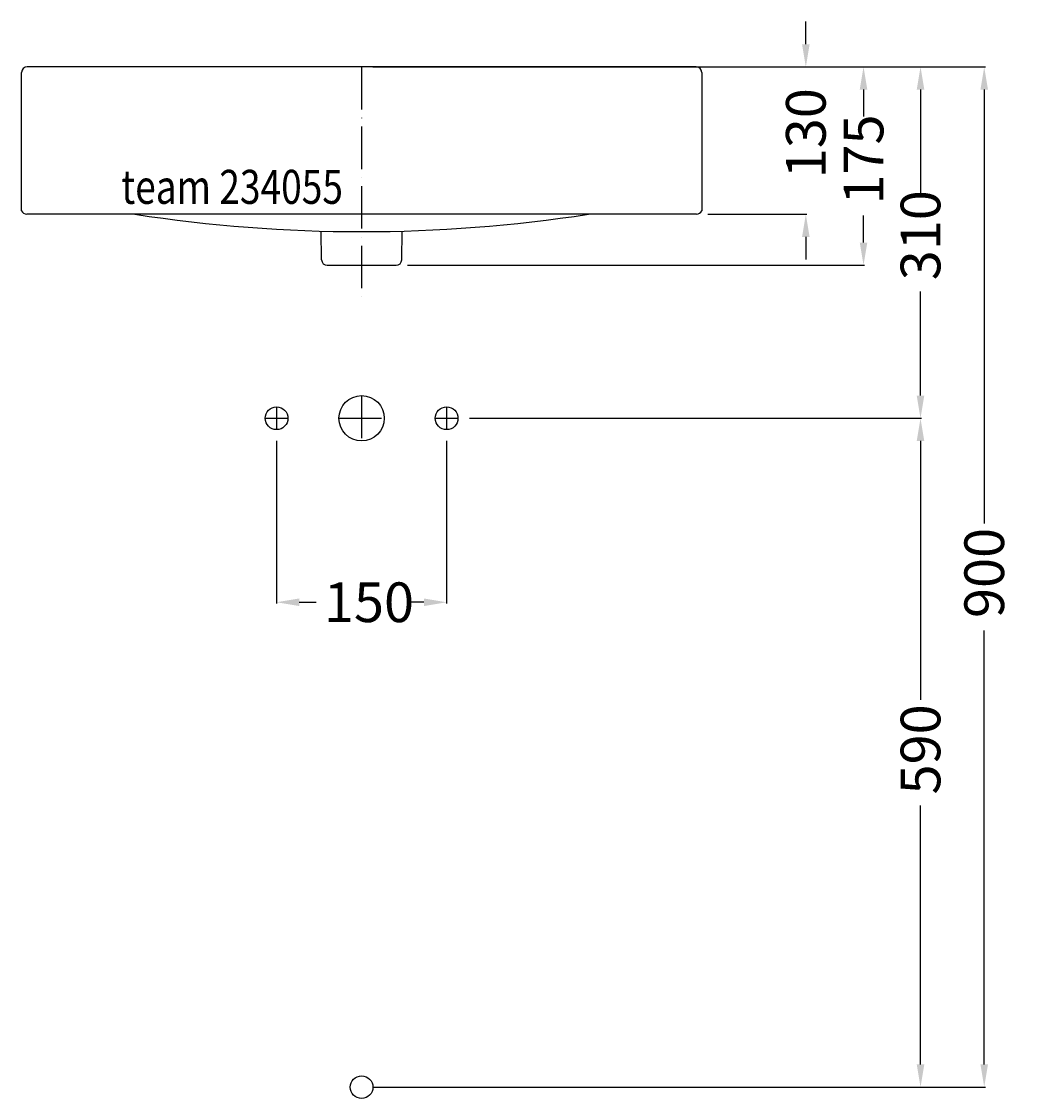
# Model space of a CAD drawing. Extents: x -300 to 578, y -10 to 940.
import ezdxf

# ---------------------------------------------------------------- set-up
doc = ezdxf.new("R2010")
doc.units = 0
doc.header["$LTSCALE"] = 25
doc.linetypes.add('31', pattern=[2.1, 1.5, -0.3, 0, -0.3])
doc.layers.get('0').update_dxf_attribs({"linetype": 'CONTINUOUS'})
doc.layers.get('DEFPOINTS').update_dxf_attribs({"linetype": 'CONTINUOUS'})
for name, color, linetype in [('TEAM-AXE', 10, '31'), ('TEAM-BODY', 2, 'CONTINUOUS'), ('TEAM-COLD', 3, 'CONTINUOUS'), ('TEAM-INSP', 5, 'CONTINUOUS'), ('TEAM-KAN', 6, 'CONTINUOUS'), ('TEAM-MAS', 9, 'CONTINUOUS'), ('TEAM-TXT', 11, 'CONTINUOUS'), ('TEAM-WARM', 1, 'CONTINUOUS')]:
    doc.layers.add(name, color=color, linetype=linetype)
doc.styles.add('TEAM', font='ROMANS.shx', dxfattribs={"width": 0.8, "oblique": 15})
doc.dimstyles.get("Standard").update_dxf_attribs({"dimtxt": 2.5, "dimasz": 2.5, "dimexe": 1.25, "dimexo": 0.625, "dimtad": 1, "dimcen": 2.5, "dimazin": 3, "dimtfac": 1, "dimtmove": 0, "dimatfit": 3})

# ---------------------------------------------------------------- blocks, each defined once
blk = doc.blocks.new('*D5')
at = {"color": 9, "linetype": 'BYBLOCK'}
for p, q in [((95, 464590), (493.979801, 464590)), ((492.979801, 464570), (492.979801, 464341.57493)), ((492.979801, 464020), (492.979801, 464248.42507)), ((10, 464000), (493.979801, 464000))]:
    blk.add_line(p, q, dxfattribs=at)
for points in [[(489.646467, 464570), (496.313134, 464570), (492.979801, 464590)], [(489.646467, 464020), (496.313134, 464020), (492.979801, 464000)]]:
    blk.add_solid(points, dxfattribs=at)
at = {"layer": 'DEFPOINTS', "color": 0, "linetype": 'BYBLOCK'}
for p in [(85, 464590), (0, 464000), (492.979801, 464000)]:
    blk.add_point(p, dxfattribs=at)
at = {"color": 11, "linetype": 'BYBLOCK'}
blk.add_text('590', height=35, rotation=90, dxfattribs=at).set_placement((510.479801, 464258.17507))
blk = doc.blocks.new('*D4')
at = {"color": 9, "linetype": 'BYBLOCK'}
for p, q in [((-75, 464570), (-75, 464426.726393)), ((75, 464570), (75, 464426.726393)), ((-55, 464427.726393), (-40, 464427.726393)), ((55, 464427.726393), (40, 464427.726393))]:
    blk.add_line(p, q, dxfattribs=at)
for points in [[(-55, 464431.059726), (-55, 464424.393059), (-75, 464427.726393)], [(55, 464431.059726), (55, 464424.393059), (75, 464427.726393)]]:
    blk.add_solid(points, dxfattribs=at)
at = {"layer": 'DEFPOINTS', "color": 0, "linetype": 'BYBLOCK'}
for p in [(-75, 464580), (75, 464580), (75, 464427.726393)]:
    blk.add_point(p, dxfattribs=at)
at = {"color": 11, "linetype": 'BYBLOCK'}
blk.add_text('150', height=35, dxfattribs=at).set_placement((-33.26378, 464410.226393))
blk = doc.blocks.new('*D3')
at = {"color": 9, "linetype": 'BYBLOCK'}
for p, q in [((10, 464900.000007), (493.979801, 464900.000007)), ((492.979801, 464880.000007), (492.979801, 464788.013783)), ((492.979801, 464610), (492.979801, 464701.986224)), ((95, 464590), (493.979801, 464590))]:
    blk.add_line(p, q, dxfattribs=at)
for points in [[(489.646467, 464880.000007), (496.313134, 464880.000007), (492.979801, 464900.000007)], [(489.646467, 464610), (496.313134, 464610), (492.979801, 464590)]]:
    blk.add_solid(points, dxfattribs=at)
at = {"layer": 'DEFPOINTS', "color": 0, "linetype": 'BYBLOCK'}
for p in [(0, 464900.000007), (85, 464590), (492.979801, 464590)]:
    blk.add_point(p, dxfattribs=at)
at = {"color": 11, "linetype": 'BYBLOCK'}
blk.add_text('310', height=35, rotation=90, dxfattribs=at).set_placement((510.479801, 464711.736224))
blk = doc.blocks.new('*D2')
at = {"color": 9, "linetype": 'BYBLOCK'}
for p, q in [((391.825587, 464920.000007), (391.825587, 464940.000007)), ((10, 464900.000007), (392.825587, 464900.000007)), ((305.364792, 464769.999964), (392.825587, 464769.999964)), ((391.825587, 464749.999964), (391.825587, 464729.999964))]:
    blk.add_line(p, q, dxfattribs=at)
for points in [[(388.492253, 464920.000007), (395.15892, 464920.000007), (391.825587, 464900.000007)], [(388.492253, 464749.999964), (395.15892, 464749.999964), (391.825587, 464769.999964)]]:
    blk.add_solid(points, dxfattribs=at)
at = {"layer": 'DEFPOINTS', "color": 0, "linetype": 'BYBLOCK'}
for p in [(0, 464900.000007), (295.364792, 464769.999964), (391.825587, 464769.999964)]:
    blk.add_point(p, dxfattribs=at)
at = {"color": 11, "linetype": 'BYBLOCK'}
blk.add_text('130', height=35, rotation=90, dxfattribs=at).set_placement((409.325587, 464801.736206))
blk = doc.blocks.new('*D1')
at = {"color": 9, "linetype": 'BYBLOCK'}
for p, q in [((10, 464900.000007), (443.707715, 464900.000007)), ((442.707715, 464880.000007), (442.707715, 464856.224729)), ((442.707715, 464744.999703), (442.707715, 464768.774982)), ((40.403642, 464724.999703), (443.707715, 464724.999703))]:
    blk.add_line(p, q, dxfattribs=at)
for points in [[(439.374381, 464880.000007), (446.041048, 464880.000007), (442.707715, 464900.000007)], [(439.374381, 464744.999703), (446.041048, 464744.999703), (442.707715, 464724.999703)]]:
    blk.add_solid(points, dxfattribs=at)
at = {"layer": 'DEFPOINTS', "color": 0, "linetype": 'BYBLOCK'}
for p in [(0, 464900.000007), (30.403642, 464724.999703), (442.707715, 464724.999703)]:
    blk.add_point(p, dxfattribs=at)
at = {"color": 11, "linetype": 'BYBLOCK'}
blk.add_text('175', height=35, rotation=90, dxfattribs=at).set_placement((460.207715, 464778.524982))
blk = doc.blocks.new('*D0')
at = {"color": 9, "linetype": 'BYBLOCK'}
for p, q in [((10, 464900.000007), (550.184826, 464900.000007)), ((549.184826, 464880.000007), (549.184826, 464497.238657)), ((549.184826, 464020), (549.184826, 464402.76135)), ((10, 464000), (550.184826, 464000))]:
    blk.add_line(p, q, dxfattribs=at)
for points in [[(545.851493, 464880.000007), (552.518159, 464880.000007), (549.184826, 464900.000007)], [(545.851493, 464020), (552.518159, 464020), (549.184826, 464000)]]:
    blk.add_solid(points, dxfattribs=at)
at = {"layer": 'DEFPOINTS', "color": 0, "linetype": 'BYBLOCK'}
for p in [(0, 464900.000007), (0, 464000), (549.184826, 464000)]:
    blk.add_point(p, dxfattribs=at)
at = {"color": 11, "linetype": 'BYBLOCK'}
blk.add_text('900', height=35, rotation=90, dxfattribs=at).set_placement((566.684826, 464413.838796))

msp = doc.modelspace()

# ---------------------------------------------------------------- linework, layer by layer
at = {"layer": 'TEAM-AXE', "extrusion": (0, 0, -1)}
for p, q in [((0, 900.000007), (0, 695)), ((0, 610), (0, 570)), ((-75, 600), (-75, 580)), ((75, 600), (75, 580))]:
    msp.add_line(p, q, dxfattribs=at)
at = {"layer": 'TEAM-AXE'}
for p, q in [((-85, 590), (-65, 590)), ((-20, 590), (20, 590)), ((65, 590), (85, 590))]:
    msp.add_line(p, q, dxfattribs=at)
at = {"layer": 'TEAM-BODY'}
for p, q in [((295.001438, 900.000007), (-295.001438, 900.000007)), ((295.364792, 769.999964), (-295.364491, 769.999964)), ((-35.366718, 729.740277), (-35.702937, 755.134152)), ((35.396907, 729.740277), (35.733136, 755.134976)), ((-30.373453, 724.999703), (30.403642, 724.999703))]:
    msp.add_line(p, q, dxfattribs=at)
for centre, radius, start, end in [((-295.001438, 895.000007), 5, 90, 179.366717), ((-3283035.190344, 803.608221), 3282735.190486, 359.999468, 0.001596), ((295.001438, 895.000007), 5, 0.646389, 90), ((3320592.908353, 803.607959), 3320292.908492, 179.998422, 180.000526), ((-295.364491, 774.999964), 5, 202.012555, 270), ((0, 2065.062414), 1310.414724, 261.221011, 278.778989), ((295.364792, 774.999964), 5, 270, 337.97826), ((-30.373453, 729.999703), 5, 182.974137, 270), ((30.403642, 729.999703), 5, 270, 357.025863)]:
    msp.add_arc(centre, radius, start, end, dxfattribs=at)
at = {"layer": 'TEAM-COLD'}
msp.add_circle((75, 590), 10, dxfattribs=at)
at = {"layer": 'TEAM-INSP'}
msp.add_circle((0, 0), 10, dxfattribs=at)
at = {"layer": 'TEAM-KAN'}
msp.add_circle((0, 590), 20, dxfattribs=at)
msp.add_circle((0, 590), 20, dxfattribs=at)
at = {"layer": 'TEAM-WARM'}
msp.add_circle((-75, 590), 10, dxfattribs=at)

# ---------------------------------------------------------------- texts
at = {"layer": 'TEAM-TXT', "style": 'TEAM', "oblique": 15, "width": 0.8}
msp.add_text('team 234055', height=30, dxfattribs=at).set_placement((-212.095366, 779.168055))

# ---------------------------------------------------------------- dimensions: what is measured, and where the dimension line sits
at = {"layer": 'TEAM-MAS'}
for base, p1, p2, picture, middle in [((391.825587, 769.999964), (0, 900.000007), (295.364792, 769.999964), '*D2', (391.825587, 834.999985)), ((492.979801, 590), (0, 900.000007), (85, 590), '*D3', (492.979801, 745.000004)), ((442.707715, 724.999703), (0, 900.000007), (30.403642, 724.999703), '*D1', (442.707715, 812.499855)), ((549.184826, 0), (0, 900.000007), (0, 0), '*D0', (549.184826, 450.000004)), ((492.979801, 0), (85, 590), (0, 0), '*D5', (492.979801, 295))]:
    dim = msp.add_linear_dim(base=base, p1=p1, p2=p2, angle=90, dimstyle='Standard', override={"dimscale": 1}, dxfattribs=at)
    dim.commit()
    dim.dimension.update_dxf_attribs({"geometry": picture, "text_midpoint": middle, "insert": (0, -464000)})
dim = msp.add_linear_dim(base=(75, 427.726393), p1=(-75, 580), p2=(75, 580), dimstyle='Standard', override={"dimscale": 1}, dxfattribs=at)
dim.commit()
dim.dimension.update_dxf_attribs({"geometry": '*D4', "text_midpoint": (0, 427.726393), "dimtype": 128, "insert": (0, -464000)})

doc.saveas('drawing.dxf')
